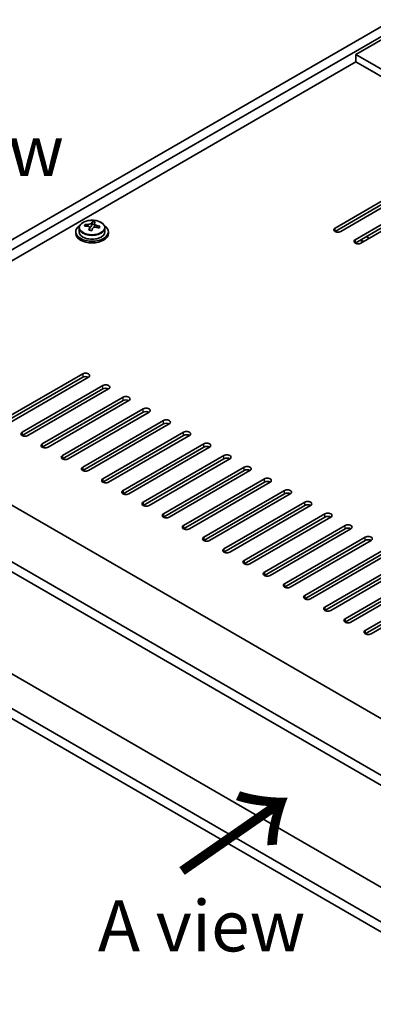
# Model space of a CAD drawing. Units: millimetres. Extents: x 72 to 9516, y 40 to 1445.
# Drawn here: x 348 to 435, y 1010 to 1251 of the extents above; entities that cross this region are included whole.
import ezdxf

# ---------------------------------------------------------------- set-up
doc = ezdxf.new("R2010")
doc.units = ezdxf.units.MM
doc.header["$LTSCALE"] = 5
doc.layers.get('Defpoints').update_dxf_attribs({"lineweight": 25})
for name, color, linetype, lineweight in [('Dimension (ISO)', 7, 'Continuous', 18), ('Symbol (ISO)', 7, 'Continuous', 18), ('Visible (ISO)', 7, 'Continuous', 35), ('Visible Narrow (ISO)', 7, 'Continuous', 25)]:
    doc.layers.add(name, color=color, linetype=linetype, lineweight=lineweight)
doc.styles.add('Note Text (TK)', font='txt')
doc.dimstyles.new('Default - Method 1b (TK)', dxfattribs={"dimscale": 5, "dimtxt": 2.5, "dimasz": 2.5, "dimexe": 1, "dimexo": 1.5, "dimgap": 1, "dimtad": 1, "dimtoh": 1, "dimrnd": 1e-08, "dimdsep": 46, "dimtxsty": 'Note Text (TK)', "dimcen": 0.09, "dimdle": 5, "dimclrd": 100, "dimclre": 100, "dimclrt": 7, "dimadec": 1, "dimazin": 1, "dimtfac": 1, "dimtmove": 0, "dimatfit": 3, "dimfxl": 1, "dimtolj": 1, "dimlwd": -1, "dimlwe": -1, "dimarcsym": 0})

# ---------------------------------------------------------------- blocks, each defined once
blk = doc.blocks.new('*D6')
at = {"layer": 'Defpoints', "color": 0}
for p in [(278.29, 1117.88), (582.35, 942.33), (582.35, 870.66)]:
    blk.add_point(p, dxfattribs=at)
at = {"layer": 'Dimension (ISO)', "color": 100}
for p, q in [((278.29, 1109.22), (278.29, 1040.43)), ((289.12, 1039.96), (571.53, 876.91)), ((582.35, 933.67), (582.35, 864.89))]:
    blk.add_line(p, q, dxfattribs=at)
for points in [[(290.16, 1041.76), (288.08, 1038.15), (278.29, 1046.21)], [(572.57, 878.72), (570.48, 875.11), (582.35, 870.66)]]:
    blk.add_solid(points, dxfattribs=at)
at = {"layer": 'Dimension (ISO)', "color": 7, "insert": (427.69, 971.62), "char_height": 12.5, "attachment_point": 4, "rotation": 330, "style": 'Note Text (TK)'}
blk.add_mtext('\\A1;{\\Q-30.000;\\W0.816;\\H0.816x;430}', dxfattribs=at)
blk = doc.blocks.new('*D7')
at = {"layer": 'Defpoints', "color": 0}
for p in [(440.93, 1251.78), (222, 1190.39), (278.29, 1157.89)]:
    blk.add_point(p, dxfattribs=at)
at = {"layer": 'Dimension (ISO)', "color": 100}
for p, q in [((433.43, 1256.11), (379.63, 1287.17)), ((373.81, 1278.04), (232.82, 1196.64)), ((270.79, 1162.22), (217, 1193.28))]:
    blk.add_line(p, q, dxfattribs=at)
for points in [[(372.76, 1279.84), (374.85, 1276.23), (384.63, 1284.29)], [(231.78, 1198.44), (233.86, 1194.84), (222, 1190.39)]]:
    blk.add_solid(points, dxfattribs=at)
at = {"layer": 'Dimension (ISO)', "color": 7, "insert": (292.68, 1242.86), "char_height": 12.5, "attachment_point": 4, "rotation": 30, "style": 'Note Text (TK)'}
blk.add_mtext('\\A1;{\\Q-30.000;\\W0.816;\\H0.816x;230}', dxfattribs=at)

msp = doc.modelspace()

# ---------------------------------------------------------------- linework, layer by layer
at = {"layer": 'Visible (ISO)'}
for p, q in [((278.2947, 1157.8857), (440.9293, 1251.7828)), ((280.416, 1156.661), (443.0506, 1250.5581)), ((442.6971, 1249.5374), (430.6762, 1242.5972)), ((729.7824, 1069.9082), (430.6762, 1242.5972)), ((430.6762, 1242.5972), (430.6762, 1240.7601)), ((430.6762, 1240.7601), (294.3814, 1162.0703)), ((728.1914, 1068.9896), (430.6762, 1240.7601)), ((425.5497, 1200.0373), (445.3487, 1211.4683)), ((445.3487, 1210.6518), (425.5497, 1199.2208)), ((446.7629, 1210.6518), (426.9639, 1199.2208)), ((430.4995, 1197.1796), (450.2985, 1208.6106)), ((450.2985, 1207.7941), (430.4995, 1196.3631)), ((451.7127, 1207.7941), (431.9137, 1196.3631)), ((366.0142, 1200.9835), (366.0142, 1201.5784)), ((361.976, 1199.1188), (361.976, 1198.7105)), ((362.826, 1200.0721), (362.826, 1199.1188)), ((364.2495, 1200.5208), (364.2495, 1200.9286)), ((365.3924, 1199.4752), (365.3924, 1200.1298)), ((365.8544, 1200.5663), (366.0142, 1200.9835)), ((366.0142, 1200.9835), (366.5595, 1200.9139)), ((366.5595, 1200.3818), (366.5595, 1201.1045)), ((369.126, 1200.0721), (369.126, 1199.1188)), ((369.976, 1199.1188), (369.976, 1198.7105)), ((431.7369, 1197.0775), (432.444, 1196.6693)), ((431.8076, 1197.1184), (432.5147, 1196.7101)), ((433.9289, 1197.5266), (433.2218, 1197.9349)), ((292.7904, 1162.9888), (591.8966, 990.2998)), ((343.8789, 1152.8847), (363.6779, 1164.3156)), ((363.6779, 1163.4991), (343.8789, 1152.0682)), ((365.0921, 1163.4991), (345.2931, 1152.0682)), ((348.8286, 1150.0269), (368.6276, 1161.4579)), ((368.6276, 1160.6414), (348.8286, 1149.2104)), ((370.0418, 1160.6414), (350.2428, 1149.2104)), ((353.7784, 1147.1692), (373.5774, 1158.6001)), ((580.2293, 983.1554), (280.7696, 1156.0486)), ((373.5774, 1157.7836), (353.7784, 1146.3527)), ((374.9916, 1157.7836), (355.1926, 1146.3527)), ((358.7281, 1144.3115), (378.5271, 1155.7424)), ((280.7696, 1153.5991), (580.2293, 980.7059)), ((378.5271, 1154.9259), (358.7281, 1143.495)), ((379.9413, 1154.9259), (360.1423, 1143.495)), ((363.6779, 1141.4537), (383.4769, 1152.8847)), ((383.4769, 1152.0682), (363.6779, 1140.6372)), ((384.8911, 1152.0682), (365.0921, 1140.6372)), ((368.6276, 1138.596), (388.4266, 1150.0269)), ((388.4266, 1149.2104), (368.6276, 1137.7795)), ((389.8408, 1149.2104), (370.0418, 1137.7795)), ((373.5774, 1135.7382), (393.3764, 1147.1692)), ((393.3764, 1146.3527), (373.5774, 1134.9217)), ((394.7906, 1146.3527), (374.9916, 1134.9217)), ((378.5271, 1132.8805), (398.3261, 1144.3115)), ((398.3261, 1143.495), (378.5271, 1132.064)), ((399.7403, 1143.495), (379.9413, 1132.064)), ((383.4769, 1130.0228), (403.2758, 1141.4537)), ((403.2758, 1140.6372), (383.4769, 1129.2063)), ((404.6901, 1140.6372), (384.8911, 1129.2063)), ((388.4266, 1127.165), (408.2256, 1138.596)), ((408.2256, 1137.7795), (388.4266, 1126.3485)), ((409.6398, 1137.7795), (389.8408, 1126.3485)), ((393.3764, 1124.3073), (413.1753, 1135.7382)), ((413.1753, 1134.9217), (393.3764, 1123.4908)), ((414.5896, 1134.9217), (394.7906, 1123.4908)), ((398.3261, 1121.4495), (418.1251, 1132.8805)), ((418.1251, 1132.064), (398.3261, 1120.633)), ((419.5393, 1132.064), (399.7403, 1120.633)), ((403.2758, 1118.5918), (423.0748, 1130.0228)), ((423.0748, 1129.2063), (403.2758, 1117.7753)), ((424.4891, 1129.2063), (404.6901, 1117.7753)), ((408.2256, 1115.7341), (428.0246, 1127.165)), ((580.2293, 955.7212), (286.7093, 1125.185)), ((428.0246, 1126.3485), (408.2256, 1114.9176)), ((429.4388, 1126.3485), (409.6398, 1114.9176)), ((413.1753, 1112.8763), (432.9743, 1124.3073)), ((432.9743, 1123.4908), (413.1753, 1112.0598)), ((434.3885, 1123.4908), (414.5896, 1112.0598)), ((580.2293, 947.2296), (280.7696, 1120.1227)), ((418.1251, 1110.0186), (437.9241, 1121.4495)), ((437.9241, 1120.633), (418.1251, 1109.2021)), ((439.3383, 1120.633), (419.5393, 1109.2021)), ((280.7696, 1117.6732), (580.2293, 944.7801)), ((423.0748, 1107.1609), (442.8738, 1118.5918)), ((442.8738, 1117.7753), (423.0748, 1106.3444)), ((444.288, 1117.7753), (424.4891, 1106.3444)), ((428.0246, 1104.3031), (447.8236, 1115.7341)), ((447.8236, 1114.9176), (428.0246, 1103.4866)), ((449.2378, 1114.9176), (429.4388, 1103.4866)), ((432.9743, 1101.4454), (452.7733, 1112.8763)), ((452.7733, 1112.0598), (432.9743, 1100.6289)), ((454.1875, 1112.0598), (434.3885, 1100.6289))]:
    msp.add_line(p, q, dxfattribs=at)
for centre, major_axis, ratio, start_param, end_param in [((365.6147, 1194.0616), (1.0313, 8.0762), 0.17632598, 0.39755639, 0.4900214), ((366.3755, 1195.0584), (7.4122, -2.8395), 0.79723009, 1.82057374, 1.91383613), ((366.3372, 1193.9694), (-1.0313, -8.0762), 0.17632598, 3.53914904, 3.63161406), ((365.976, 1199.1188), (-4, 0), 0.57735027, 5.561933, 10.14603027), ((365.976, 1199.1188), (3.15, 0), 0.57735027, 3.14159265, 6.28318531), ((364.1696, 1194.2462), (1.0054, 7.8735), 0.17632598, 0.58014933, 0.67341172), ((365.8961, 1193.8069), (-7.603, 2.9126), 0.79723009, 5.14555671, 5.23802173), ((366.0559, 1194.2241), (7.603, -2.9126), 0.79723009, 2.00396405, 2.09642907), ((365.6147, 1194.0616), (1.0313, 8.0762), 0.17632598, 0.76353964, 0.85600466), ((365.5765, 1192.9726), (-7.4122, 2.8395), 0.79723009, 4.9621664, 5.05542878), ((365.1319, 1200.6586), (0.74, 0), 0.57735027, 5.03597071, 6.06551618), ((366.3372, 1193.9694), (-1.0313, -8.0762), 0.17632598, 3.90513229, 3.99759731), ((367.2995, 1200.3818), (-0.74, 0), 0.57735027, 0, 0.25776769), ((365.8961, 1193.8069), (-7.603, 2.9126), 0.79723009, 4.77957345, 4.87203847), ((366.0559, 1194.2241), (7.603, -2.9126), 0.79723009, 1.6379808, 1.73044582), ((367.7823, 1193.7848), (-1.0054, -7.8735), 0.17632598, 3.72174198, 3.81500437), ((426.2568, 1199.6291), (-1, 0), 0.57735027, 5.49778714, 8.6393798), ((365.976, 1198.7105), (-4, 0), 0.57735027, 0, 3.14159265), ((431.2066, 1196.7714), (-1, 0), 0.57735027, 5.49778714, 8.6393798), ((364.385, 1163.9074), (1, 0), 0.57735027, 5.49778714, 8.6393798), ((364.385, 1163.0909), (1, 0), 0.57735027, 0.78539816, 2.35619449), ((369.3347, 1161.0496), (1, 0), 0.57735027, 5.49778714, 8.6393798), ((369.3347, 1160.2331), (-1, 0), 0.57735027, 3.92699082, 5.49778714), ((374.2845, 1158.1919), (1, 0), 0.57735027, 5.49778714, 8.6393798), ((374.2845, 1157.3754), (-1, 0), 0.57735027, 3.92699082, 5.49778714), ((379.2342, 1155.3342), (1, 0), 0.57735027, 5.49778714, 8.6393798), ((379.2342, 1154.5177), (-1, 0), 0.57735027, 3.92699082, 5.49778714), ((384.184, 1152.4764), (1, 0), 0.57735027, 5.49778714, 8.6393798), ((384.184, 1151.6599), (-1, 0), 0.57735027, 3.92699082, 5.49778714), ((349.5357, 1149.6187), (-1, 0), 0.57735027, 5.49778714, 8.6393798), ((389.1337, 1149.6187), (1, 0), 0.57735027, 5.49778714, 8.6393798), ((389.1337, 1148.8022), (-1, 0), 0.57735027, 3.92699082, 5.49778714), ((354.4855, 1146.7609), (-1, 0), 0.57735027, 5.49778714, 8.6393798), ((394.0835, 1146.7609), (1, 0), 0.57735027, 5.49778714, 8.6393798), ((394.0835, 1145.9444), (-1, 0), 0.57735027, 3.92699082, 5.49778714), ((359.4352, 1143.9032), (-1, 0), 0.57735027, 5.49778714, 8.6393798), ((399.0332, 1143.9032), (1, 0), 0.57735027, 5.49778714, 8.6393798), ((399.0332, 1143.0867), (-1, 0), 0.57735027, 3.92699082, 5.49778714), ((364.385, 1141.0455), (-1, 0), 0.57735027, 5.49778714, 8.6393798), ((403.983, 1141.0455), (1, 0), 0.57735027, 5.49778714, 8.6393798), ((403.983, 1140.229), (-1, 0), 0.57735027, 3.92699082, 5.49778714), ((408.9327, 1138.1877), (1, 0), 0.57735027, 5.49778714, 8.6393798), ((369.3347, 1138.1877), (-1, 0), 0.57735027, 5.49778714, 8.6393798), ((408.9327, 1137.3712), (-1, 0), 0.57735027, 3.92699082, 5.49778714), ((374.2845, 1135.33), (-1, 0), 0.57735027, 5.49778714, 8.6393798), ((413.8825, 1135.33), (1, 0), 0.57735027, 5.49778714, 8.6393798), ((413.8825, 1134.5135), (-1, 0), 0.57735027, 3.92699082, 5.49778714), ((379.2342, 1132.4722), (-1, 0), 0.57735027, 5.49778714, 8.6393798), ((418.8322, 1132.4722), (1, 0), 0.57735027, 5.49778714, 8.6393798), ((418.8322, 1131.6558), (-1, 0), 0.57735027, 3.92699082, 5.49778714), ((384.184, 1129.6145), (-1, 0), 0.57735027, 5.49778714, 8.6393798), ((423.7819, 1129.6145), (1, 0), 0.57735027, 5.49778714, 8.6393798), ((423.7819, 1128.798), (-1, 0), 0.57735027, 3.92699082, 5.49778714), ((389.1337, 1126.7568), (-1, 0), 0.57735027, 5.49778714, 8.6393798), ((428.7317, 1126.7568), (1, 0), 0.57735027, 5.49778714, 8.6393798), ((394.0835, 1123.899), (-1, 0), 0.57735027, 5.49778714, 8.6393798), ((428.7317, 1125.9403), (-1, 0), 0.57735027, 3.92699082, 5.49778714), ((433.6814, 1123.899), (1, 0), 0.57735027, 5.49778714, 8.6393798), ((433.6814, 1123.0825), (-1, 0), 0.57735027, 3.92699082, 5.49778714), ((399.0332, 1121.0413), (-1, 0), 0.57735027, 5.49778714, 8.6393798), ((403.983, 1118.1836), (-1, 0), 0.57735027, 5.49778714, 8.6393798), ((408.9327, 1115.3258), (-1, 0), 0.57735027, 5.49778714, 8.6393798), ((413.8825, 1112.4681), (-1, 0), 0.57735027, 5.49778714, 8.6393798), ((418.8322, 1109.6103), (-1, 0), 0.57735027, 5.49778714, 8.6393798), ((423.7819, 1106.7526), (-1, 0), 0.57735027, 5.49778714, 8.6393798), ((428.7317, 1103.8949), (-1, 0), 0.57735027, 5.49778714, 8.6393798), ((433.6814, 1101.0371), (-1, 0), 0.57735027, 5.49778714, 8.6393798)]:
    msp.add_ellipse(centre, major_axis=major_axis, ratio=ratio, start_param=start_param, end_param=end_param, dxfattribs=at)
for points, knots in [([(362.826, 1200.0721), (362.826, 1200.2665), (362.8762, 1200.4604), (363.0707, 1200.8325), (363.2193, 1201.0097), (363.6044, 1201.3332), (363.8455, 1201.4775), (364.3914, 1201.7136), (364.6968, 1201.8049), (365.339, 1201.9258), (365.6756, 1201.9554), (366.3471, 1201.9509), (366.6819, 1201.9169), (367.3178, 1201.7881), (367.6186, 1201.6932), (368.1572, 1201.4498), (368.3946, 1201.3012), (368.7781, 1200.9622), (368.9253, 1200.7718), (369.0885, 1200.4081), (369.126, 1200.2402), (369.126, 1200.0721)], [1.3531272, 1.3531272, 1.3531272, 1.3531272, 1.64628527, 1.64628527, 1.95530068, 1.95530068, 2.28106049, 2.28106049, 2.60892566, 2.60892566, 2.93547521, 2.93547521, 3.26146237, 3.26146237, 3.58809187, 3.58809187, 3.91601536, 3.91601536, 4.2411655, 4.2411655, 4.49471986, 4.49471986, 4.49471986, 4.49471986]), ([(365.375, 1200.0216), (365.3949, 1200.0841), (365.3984, 1200.1512), (365.3642, 1200.2754), (365.3265, 1200.3325), (365.2262, 1200.4233), (365.157, 1200.4629), (364.9951, 1200.5162), (364.9025, 1200.5299), (364.8123, 1200.531)], [0.225164225, 0.225164225, 0.225164225, 0.225164225, 0.253148765, 0.253148765, 0.281133306, 0.281133306, 0.309117846, 0.309117846, 0.337102387, 0.337102387, 0.337102387, 0.337102387]), ([(364.9721, 1200.9482), (365.0623, 1200.947), (365.1629, 1200.9541), (365.3573, 1200.9858), (365.4511, 1201.0105), (365.6084, 1201.0684), (365.6821, 1201.1054), (365.7951, 1201.1869), (365.8345, 1201.2314), (365.8544, 1201.2731)], [0.113199271, 0.113199271, 0.113199271, 0.113199271, 0.141183811, 0.141183811, 0.169168352, 0.169168352, 0.197152892, 0.197152892, 0.225137433, 0.225137433, 0.225137433, 0.225137433]), ([(366.9799, 1200.2542), (366.8896, 1200.2761), (366.7891, 1200.2871), (366.5946, 1200.2794), (366.5008, 1200.2606), (366.3435, 1200.2027), (366.2698, 1200.1598), (366.1568, 1200.0543), (366.1175, 1199.9918), (366.0975, 1199.9293)], [0.338363496, 0.338363496, 0.338363496, 0.338363496, 0.366348036, 0.366348036, 0.394332577, 0.394332577, 0.422317117, 0.422317117, 0.450301658, 0.450301658, 0.450301658, 0.450301658]), ([(366.5769, 1201.1808), (366.557, 1201.1391), (366.5536, 1201.09), (366.5878, 1200.9898), (366.6254, 1200.9386), (366.7257, 1200.8477), (366.7949, 1200.8022), (366.9568, 1200.725), (367.0494, 1200.6933), (367.1397, 1200.6714)], [0, 0, 0, 0, 0.027984541, 0.027984541, 0.055969081, 0.055969081, 0.083953622, 0.083953622, 0.111938162, 0.111938162, 0.111938162, 0.111938162])]:
    msp.add_open_spline(points, degree=3, knots=knots, dxfattribs=at)
at = {"layer": 'Visible Narrow (ISO)'}
for p, q in [((364.9721, 1200.5159), (364.9721, 1200.9482)), ((365.375, 1199.4771), (365.375, 1200.0216)), ((365.8544, 1201.2731), (365.8544, 1200.5663)), ((367.1397, 1200.6714), (367.1397, 1200.214)), ((425.5497, 1199.2208), (425.5497, 1200.0373)), ((430.4995, 1197.1796), (430.4995, 1196.3631)), ((363.6779, 1164.3156), (363.6779, 1163.4991)), ((368.6276, 1160.6414), (368.6276, 1161.4579)), ((373.5774, 1157.7836), (373.5774, 1158.6001)), ((378.5271, 1154.9259), (378.5271, 1155.7424)), ((383.4769, 1152.0682), (383.4769, 1152.8847)), ((348.8286, 1150.0269), (348.8286, 1149.2104)), ((388.4266, 1149.2104), (388.4266, 1150.0269)), ((353.7784, 1147.1692), (353.7784, 1146.3527)), ((393.3764, 1146.3527), (393.3764, 1147.1692)), ((358.7281, 1144.3115), (358.7281, 1143.495)), ((398.3261, 1143.495), (398.3261, 1144.3115)), ((363.6779, 1141.4537), (363.6779, 1140.6372)), ((403.2758, 1140.6372), (403.2758, 1141.4537)), ((368.6276, 1138.596), (368.6276, 1137.7795)), ((408.2256, 1137.7795), (408.2256, 1138.596)), ((373.5774, 1135.7382), (373.5774, 1134.9217)), ((413.1753, 1134.9217), (413.1753, 1135.7382)), ((378.5271, 1132.8805), (378.5271, 1132.064)), ((418.1251, 1132.064), (418.1251, 1132.8805)), ((383.4769, 1130.0228), (383.4769, 1129.2063)), ((423.0748, 1129.2063), (423.0748, 1130.0228)), ((388.4266, 1127.165), (388.4266, 1126.3485)), ((428.0246, 1126.3485), (428.0246, 1127.165)), ((393.3764, 1124.3073), (393.3764, 1123.4908)), ((432.9743, 1123.4908), (432.9743, 1124.3073)), ((398.3261, 1121.4495), (398.3261, 1120.633)), ((403.2758, 1118.5918), (403.2758, 1117.7753)), ((408.2256, 1115.7341), (408.2256, 1114.9176)), ((413.1753, 1112.8763), (413.1753, 1112.0598)), ((418.1251, 1110.0186), (418.1251, 1109.2021)), ((423.0748, 1107.1609), (423.0748, 1106.3444)), ((428.0246, 1104.3031), (428.0246, 1103.4866)), ((432.9743, 1101.4454), (432.9743, 1100.6289))]:
    msp.add_line(p, q, dxfattribs=at)
msp.add_ellipse((365.976, 1200.1841), major_axis=(3.0575, 0), ratio=0.57735027, dxfattribs=at)
msp.add_ellipse((365.976, 1200.0721), major_axis=(3.15, 0), ratio=0.57735027, start_param=3.14159265, end_param=6.28318531, dxfattribs=at)

# ---------------------------------------------------------------- texts
at = {"layer": 'Symbol (ISO)', "color": 7, "char_height": 12.5, "attachment_point": 4, "line_spacing_factor": 1.5, "style": 'Note Text (TK)'}
for s, insert, width in [('{\\fＭＳ Ｐゴシック|b0|i0;D view}', (322.3912, 1234.6595), 52.19298), ('{\\fＭＳ Ｐゴシック|b0|i0;A view}', (367.3897, 1029.0616), 51.900584)]:
    msp.add_mtext(s, dxfattribs=dict(at, insert=insert, width=width))
at = {"layer": 'Symbol (ISO)', "color": 7, "insert": (387.1749, 1041.3524), "char_height": 25, "width": 37.426901, "attachment_point": 4, "rotation": 34.75263, "line_spacing_factor": 1.5, "style": 'Note Text (TK)'}
msp.add_mtext('{\\fＭＳ Ｐゴシック|b0|i0;\\H25.0000;→}', dxfattribs=at)

# ---------------------------------------------------------------- dimensions: what is measured, and where the dimension line sits
at = {"layer": 'Dimension (ISO)', "color": 100}
for base, p1, p2, angle, picture, middle in [((221.996, 1190.3898), (440.9293, 1251.7828), (278.2947, 1157.8857), 30, '*D7', (305.4055, 1238.5463)), ((582.3506, 870.6615), (278.2947, 1117.8774), (582.3506, 942.3306), 150, '*D6', (430.3227, 958.4349))]:
    dim = msp.add_linear_dim(base=base, p1=p1, p2=p2, angle=angle, text='{\\Q-30.000;\\W0.816;\\H0.816x;<>}', dimstyle='Default - Method 1b (TK)', override={"dimgap": 1, "dimtoh": 0, "dimdec": 2, "dimlfac": 1.224745, "dimtol": 0, "dimlim": 0, "dimtp": 0, "dimtm": 0, "dimtdec": 2, "dimtofl": 0, "dimatfit": 1}, dxfattribs=at)
    dim.commit()
    dim.dimension.update_dxf_attribs({"geometry": picture, "text_midpoint": middle, "dimtype": 160})

doc.saveas('drawing.dxf')
